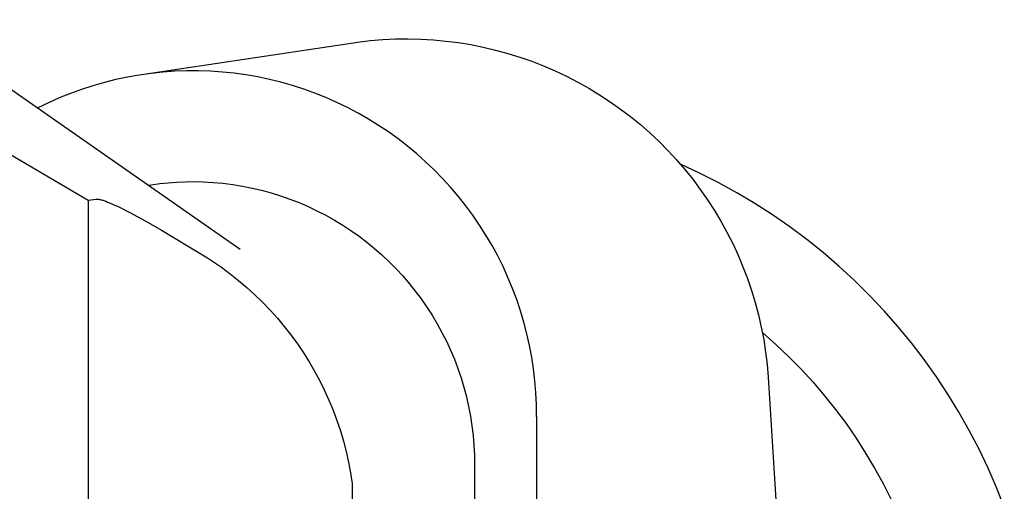
# Model space of a CAD drawing. Units: millimetres. Extents: x -497 to 592, y -395 to 387.
# Drawn here: x 550 to 582, y -328 to -312 of the extents above; entities that cross this region are included whole.
import ezdxf

# ---------------------------------------------------------------- set-up
doc = ezdxf.new("R2010")
doc.units = ezdxf.units.MM
doc.header["$MEASUREMENT"] = 0
doc.layers.add('Default', color=7, linetype='Continuous', true_color=0x000000)
doc.layers.add('Make2D$visible$lines', color=7, linetype='Continuous', true_color=0x000000)

msp = doc.modelspace()

# ---------------------------------------------------------------- linework, layer by layer
at = {"layer": 'Default', "color": 7, "true_color": 0xffffff}
msp.add_line((561.014, -327.718), (561.014, -348.715), dxfattribs=at)
at = {"layer": 'Make2D$visible$lines', "color": 7, "true_color": 0xffffff}
for p, q in [((546.515, -312.483), (557.322, -320.021)), ((542.725, -312.78), (552.328, -318.415)), ((561.196, -313.216), (561.609, -313.168)), ((561.609, -313.168), (562.023, -313.135)), ((562.023, -313.135), (562.438, -313.115)), ((562.438, -313.115), (562.853, -313.111)), ((562.853, -313.111), (563.269, -313.12)), ((563.269, -313.12), (563.683, -313.145)), ((563.683, -313.145), (564.097, -313.183)), ((564.097, -313.183), (564.509, -313.236)), ((554.156, -314.269), (561.196, -313.217)), ((564.509, -313.236), (564.919, -313.303)), ((564.919, -313.303), (565.326, -313.384)), ((565.326, -313.384), (565.73, -313.48)), ((565.73, -313.48), (566.131, -313.589)), ((566.131, -313.589), (566.528, -313.713)), ((566.528, -313.713), (566.92, -313.85)), ((566.92, -313.85), (567.307, -314)), ((567.307, -314), (567.689, -314.164)), ((553.24, -314.449), (552.86, -314.544)), ((553.623, -314.368), (553.24, -314.449)), ((554.009, -314.301), (553.623, -314.368)), ((554.396, -314.246), (554.009, -314.301)), ((554.786, -314.205), (554.396, -314.246)), ((555.177, -314.178), (554.786, -314.205)), ((555.568, -314.164), (555.177, -314.178)), ((555.96, -314.164), (555.568, -314.164)), ((556.351, -314.177), (555.96, -314.164)), ((556.742, -314.204), (556.351, -314.177)), ((557.131, -314.244), (556.742, -314.204)), ((557.519, -314.298), (557.131, -314.244)), ((557.905, -314.365), (557.519, -314.298)), ((558.288, -314.446), (557.905, -314.365)), ((558.668, -314.539), (558.288, -314.446)), ((567.689, -314.164), (568.064, -314.342)), ((568.064, -314.342), (568.434, -314.532)), ((552.11, -314.772), (551.742, -314.905)), ((552.483, -314.651), (552.11, -314.772)), ((552.86, -314.544), (552.483, -314.651)), ((559.045, -314.646), (558.668, -314.539)), ((559.418, -314.766), (559.045, -314.646)), ((559.786, -314.899), (559.418, -314.766)), ((568.434, -314.532), (568.796, -314.735)), ((568.796, -314.735), (569.151, -314.95)), ((551.379, -315.051), (551.021, -315.209)), ((551.742, -314.905), (551.379, -315.051)), ((560.15, -315.044), (559.786, -314.899)), ((560.508, -315.202), (560.15, -315.044)), ((569.151, -314.95), (569.499, -315.177)), ((551.021, -315.209), (550.668, -315.38)), ((560.861, -315.372), (560.508, -315.202)), ((561.208, -315.554), (560.861, -315.372)), ((569.499, -315.177), (569.838, -315.417)), ((569.838, -315.417), (570.169, -315.668)), ((561.548, -315.749), (561.208, -315.554)), ((561.881, -315.954), (561.548, -315.749)), ((570.169, -315.668), (570.491, -315.931)), ((562.207, -316.172), (561.881, -315.954)), ((570.491, -315.931), (570.804, -316.204)), ((562.525, -316.4), (562.207, -316.172)), ((562.835, -316.639), (562.525, -316.4)), ((570.804, -316.204), (571.106, -316.488)), ((563.137, -316.889), (562.835, -316.639)), ((571.106, -316.488), (571.399, -316.783)), ((563.429, -317.15), (563.137, -316.889)), ((571.399, -316.783), (571.682, -317.088)), ((563.713, -317.42), (563.429, -317.15)), ((571.682, -317.088), (571.953, -317.402)), ((572.436, -317.524), (571.808, -317.234)), ((563.987, -317.699), (563.713, -317.42)), ((564.251, -317.989), (563.987, -317.699)), ((571.953, -317.402), (572.214, -317.725)), ((573.055, -317.836), (572.436, -317.524)), ((554.309, -317.919), (554.416, -317.903)), ((554.416, -317.903), (554.69, -317.866)), ((554.69, -317.866), (554.964, -317.838)), ((554.964, -317.838), (555.239, -317.818)), ((555.239, -317.818), (555.515, -317.806)), ((555.515, -317.806), (555.791, -317.802)), ((555.791, -317.802), (556.115, -317.809)), ((556.115, -317.809), (556.438, -317.827)), ((556.438, -317.827), (556.761, -317.857)), ((556.761, -317.857), (557.082, -317.898)), ((557.082, -317.898), (557.401, -317.95)), ((557.401, -317.95), (557.719, -318.013)), ((557.719, -318.013), (558.034, -318.088)), ((564.505, -318.287), (564.251, -317.989)), ((572.214, -317.725), (572.463, -318.058)), ((573.661, -318.169), (573.055, -317.836)), ((558.034, -318.088), (558.347, -318.173)), ((558.347, -318.173), (558.656, -318.269)), ((558.656, -318.269), (558.962, -318.375)), ((564.748, -318.593), (564.505, -318.287)), ((572.463, -318.058), (572.701, -318.398)), ((574.257, -318.522), (573.661, -318.169)), ((552.328, -318.415), (552.589, -318.376)), ((552.328, -318.415), (552.328, -337.573)), ((552.589, -318.376), (552.592, -318.376)), ((552.592, -318.376), (552.596, -318.376)), ((552.596, -318.376), (552.599, -318.375)), ((552.599, -318.375), (552.603, -318.375)), ((552.603, -318.375), (552.606, -318.375)), ((552.606, -318.375), (552.61, -318.375)), ((552.61, -318.375), (552.617, -318.375)), ((552.617, -318.375), (552.624, -318.375)), ((552.624, -318.375), (552.631, -318.375)), ((552.631, -318.375), (552.638, -318.376)), ((552.638, -318.376), (552.645, -318.376)), ((552.645, -318.376), (552.654, -318.377)), ((552.654, -318.377), (552.664, -318.379)), ((552.664, -318.379), (552.682, -318.382)), ((552.682, -318.382), (552.701, -318.386)), ((552.701, -318.386), (552.72, -318.39)), ((552.72, -318.39), (552.751, -318.398)), ((552.751, -318.398), (552.782, -318.406)), ((552.782, -318.406), (552.813, -318.416)), ((552.813, -318.416), (552.844, -318.426)), ((552.844, -318.426), (552.904, -318.448)), ((552.904, -318.448), (552.965, -318.472)), ((552.965, -318.472), (553.058, -318.511)), ((553.058, -318.511), (553.151, -318.551)), ((553.151, -318.551), (553.335, -318.636)), ((553.335, -318.636), (553.696, -318.819)), ((558.962, -318.375), (559.264, -318.493)), ((559.264, -318.493), (559.561, -318.621)), ((559.561, -318.621), (559.854, -318.759)), ((564.981, -318.908), (564.748, -318.593)), ((572.701, -318.398), (572.926, -318.747)), ((574.839, -318.896), (574.257, -318.522)), ((553.696, -318.819), (554.223, -319.103)), ((559.854, -318.759), (560.142, -318.907)), ((560.142, -318.907), (560.425, -319.065)), ((565.203, -319.231), (564.981, -318.908)), ((572.926, -318.747), (573.139, -319.104)), ((575.408, -319.29), (574.839, -318.896)), ((554.223, -319.103), (554.743, -319.399)), ((560.425, -319.065), (560.702, -319.233)), ((560.702, -319.233), (560.973, -319.41)), ((565.413, -319.562), (565.203, -319.231)), ((573.139, -319.104), (573.34, -319.468)), ((575.963, -319.704), (575.408, -319.29)), ((554.743, -319.399), (556.09, -320.205)), ((560.973, -319.41), (561.238, -319.597)), ((561.238, -319.597), (561.495, -319.793)), ((565.612, -319.899), (565.413, -319.562)), ((573.34, -319.468), (573.528, -319.838)), ((561.495, -319.793), (561.746, -319.998)), ((565.799, -320.243), (565.612, -319.899)), ((573.528, -319.838), (573.703, -320.215)), ((576.504, -320.136), (575.963, -319.704)), ((556.09, -320.205), (556.256, -320.309)), ((556.256, -320.309), (556.419, -320.416)), ((561.746, -319.998), (561.99, -320.211)), ((561.99, -320.211), (562.226, -320.433)), ((565.974, -320.594), (565.799, -320.243)), ((573.703, -320.215), (573.864, -320.597)), ((577.029, -320.587), (576.504, -320.136)), ((556.419, -320.416), (556.712, -320.617)), ((556.712, -320.617), (556.998, -320.828)), ((562.226, -320.433), (562.454, -320.662)), ((566.136, -320.95), (565.974, -320.594)), ((573.864, -320.597), (574.013, -320.985)), ((577.539, -321.056), (577.029, -320.587)), ((556.998, -320.828), (557.277, -321.049)), ((562.454, -320.662), (562.674, -320.9)), ((562.674, -320.9), (562.886, -321.145)), ((566.287, -321.311), (566.136, -320.95)), ((557.277, -321.049), (557.548, -321.279)), ((557.548, -321.279), (557.812, -321.518)), ((562.886, -321.145), (563.089, -321.398)), ((574.013, -320.985), (574.147, -321.378)), ((578.031, -321.542), (577.539, -321.056)), ((557.812, -321.518), (558.067, -321.766)), ((563.089, -321.398), (563.283, -321.657)), ((566.424, -321.678), (566.287, -321.311)), ((574.147, -321.378), (574.268, -321.776)), ((578.507, -322.045), (578.031, -321.542)), ((558.067, -321.766), (558.313, -322.023)), ((563.283, -321.657), (563.468, -321.923)), ((563.468, -321.923), (563.644, -322.195)), ((566.549, -322.049), (566.424, -321.678)), ((574.268, -321.776), (574.376, -322.177)), ((558.313, -322.023), (558.551, -322.287)), ((563.644, -322.195), (563.809, -322.473)), ((566.661, -322.424), (566.549, -322.049)), ((574.376, -322.177), (574.469, -322.582)), ((578.965, -322.564), (578.507, -322.045)), ((558.551, -322.287), (558.779, -322.56)), ((558.779, -322.56), (558.998, -322.84)), ((563.809, -322.473), (563.966, -322.757)), ((566.76, -322.803), (566.661, -322.424)), ((579.405, -323.098), (578.965, -322.564)), ((558.998, -322.84), (559.208, -323.127)), ((563.966, -322.757), (564.112, -323.046)), ((566.846, -323.186), (566.76, -322.803)), ((574.469, -322.582), (574.548, -322.99)), ((574.515, -322.773), (574.95, -323.156)), ((559.208, -323.127), (559.407, -323.422)), ((564.112, -323.046), (564.248, -323.34)), ((566.918, -323.57), (566.846, -323.186)), ((574.548, -322.99), (574.612, -323.4)), ((574.95, -323.156), (575.371, -323.555)), ((579.826, -323.648), (579.405, -323.098)), ((559.407, -323.422), (559.597, -323.723)), ((564.248, -323.34), (564.373, -323.638)), ((574.612, -323.4), (574.663, -323.812)), ((559.597, -323.723), (559.776, -324.03)), ((564.373, -323.638), (564.489, -323.941)), ((566.977, -323.958), (566.918, -323.57)), ((574.663, -323.812), (574.699, -324.226)), ((575.371, -323.555), (575.778, -323.968)), ((580.228, -324.211), (579.826, -323.648)), ((559.776, -324.03), (559.945, -324.343)), ((564.489, -323.941), (564.593, -324.248)), ((567.023, -324.346), (566.977, -323.958)), ((575.778, -323.968), (576.171, -324.395)), ((559.945, -324.343), (560.102, -324.662)), ((564.593, -324.248), (564.687, -324.558)), ((567.055, -324.737), (567.023, -324.346)), ((574.699, -324.226), (574.945, -328.258)), ((576.171, -324.395), (576.549, -324.835)), ((580.61, -324.789), (580.228, -324.211)), ((560.102, -324.662), (560.249, -324.986)), ((564.687, -324.558), (564.77, -324.871)), ((567.074, -325.128), (567.055, -324.737)), ((576.549, -324.835), (576.911, -325.288)), ((580.971, -325.379), (580.61, -324.789)), ((560.249, -324.986), (560.385, -325.315)), ((564.77, -324.871), (564.842, -325.186)), ((567.079, -325.52), (567.074, -325.128)), ((560.385, -325.315), (560.51, -325.648)), ((564.842, -325.186), (564.903, -325.504)), ((576.911, -325.288), (577.258, -325.753)), ((581.312, -325.981), (580.971, -325.379)), ((560.51, -325.648), (560.623, -325.985)), ((564.903, -325.504), (564.953, -325.824)), ((567.079, -325.52), (567.079, -348.117)), ((577.258, -325.753), (577.588, -326.23)), ((560.623, -325.985), (560.725, -326.326)), ((564.953, -325.824), (564.991, -326.146)), ((581.633, -326.595), (581.312, -325.981)), ((560.725, -326.326), (560.815, -326.67)), ((564.991, -326.146), (565.019, -326.469)), ((577.588, -326.23), (577.901, -326.718)), ((560.815, -326.67), (560.893, -327.017)), ((565.019, -326.469), (565.035, -326.792)), ((577.901, -326.718), (578.198, -327.217)), ((581.931, -327.219), (581.633, -326.595)), ((560.893, -327.017), (560.96, -327.366)), ((565.035, -326.792), (565.04, -327.116)), ((560.96, -327.366), (561.014, -327.718)), ((565.04, -327.116), (565.04, -348.113)), ((578.198, -327.217), (578.477, -327.725)), ((582.208, -327.854), (581.931, -327.219)), ((578.477, -327.725), (578.738, -328.243)), ((582.463, -328.498), (582.208, -327.854))]:
    msp.add_line(p, q, dxfattribs=at)

doc.saveas('drawing.dxf')
